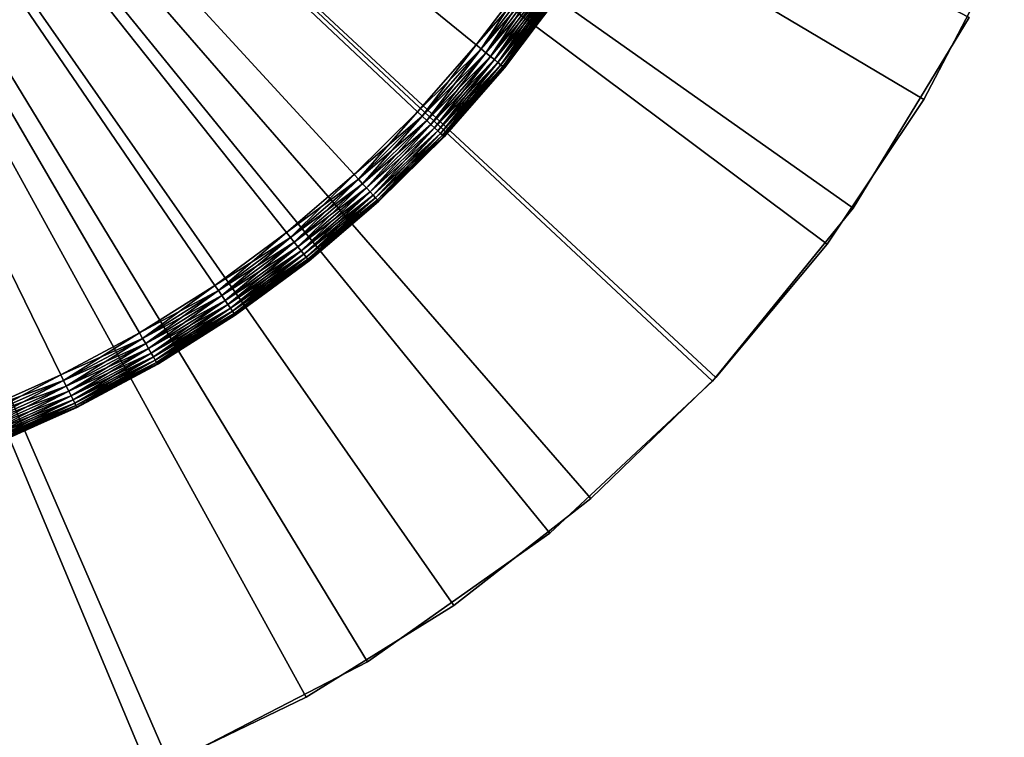
# Model space of a CAD drawing. Extents: x -22 to 22, y -132 to 22.
# Drawn here: x 7 to 20, y -20 to -10 of the extents above; entities that cross this region are included whole.
import ezdxf

# ---------------------------------------------------------------- set-up
doc = ezdxf.new("R2010")
doc.units = 0
doc.header["$MEASUREMENT"] = 0
for name, color, linetype in [('L2', 7, 'Continuous'), ('L3', 7, 'Continuous'), ('L4', 7, 'Continuous')]:
    doc.layers.add(name, color=color, linetype=linetype)

msp = doc.modelspace()

# ---------------------------------------------------------------- linework, layer by layer
at = {"layer": 'L2', "color": 7}
for points in [[(8.964024, -20.63726, -100), (6.070427, -21.66564, -100), (0, 0, -100)], [(16.44381, -15.35745, -100), (14.19948, -17.4535, -100), (0, 0, -100)], [(0, 0, -100), (14.19948, -17.4535, -100), (11.69064, -19.22444, -100)], [(0, 0, -100), (11.69064, -19.22444, -100), (8.964024, -20.63726, -100)], [(0, 0, -100), (19.97742, -10.35146, -100), (18.38182, -12.97531, -100)], [(0, 0, -100), (18.38182, -12.97531, -100), (16.44381, -15.35745, -100)], [(18.38182, -12.97531), (19.97742, -10.35146), (0, 0)], [(11.69064, -19.22444), (14.19948, -17.4535), (0, 0)], [(0, 0), (14.19948, -17.4535), (16.44381, -15.35745)], [(0, 0), (16.44381, -15.35745), (18.38182, -12.97531)], [(0, 0), (6.070427, -21.66564), (8.964024, -20.63726)], [(0, 0), (8.964024, -20.63726), (11.69064, -19.22444)], [(18.38182, -12.97531), (18.38182, -12.97531, -100), (19.97742, -10.35146, -100)], [(18.38182, -12.97531), (19.97742, -10.35146, -100), (19.97742, -10.35146)], [(16.44381, -15.35745), (16.44381, -15.35745, -100), (18.38182, -12.97531, -100)], [(16.44381, -15.35745), (18.38182, -12.97531, -100), (18.38182, -12.97531)], [(14.19948, -17.4535), (14.19948, -17.4535, -100), (16.44381, -15.35745, -100)], [(14.19948, -17.4535), (16.44381, -15.35745, -100), (16.44381, -15.35745)], [(11.69064, -19.22444), (11.69064, -19.22444, -100), (14.19948, -17.4535, -100)], [(11.69064, -19.22444), (14.19948, -17.4535, -100), (14.19948, -17.4535)], [(8.964024, -20.63726), (8.964024, -20.63726, -100), (11.69064, -19.22444, -100)], [(8.964024, -20.63726), (11.69064, -19.22444, -100), (11.69064, -19.22444)]]:
    msp.add_3dface(points, dxfattribs=at)
at = {"layer": 'L3', "color": 7}
for points in [[(9.586187, -14.03941, -2), (8.548145, -14.69453, -2), (0, 0, -2)], [(0, 0, -2), (8.548145, -14.69453, -2), (7.465539, -15.27304, -2)], [(0, 0, -2), (7.465539, -15.27304, -2), (6.344009, -15.77192, -2)], [(12.38013, -11.65043, -2), (11.50718, -12.51338, -2), (0, 0, -2)], [(0, 0, -2), (11.50718, -12.51338, -2), (10.57425, -13.31109, -2)], [(0, 0, -2), (10.57425, -13.31109, -2), (9.586187, -14.03941, -2)], [(0, 0, -2), (13.92816, -9.747121, -2), (13.18852, -10.72674, -2)], [(0, 0, -2), (13.18852, -10.72674, -2), (12.38013, -11.65043, -2)], [(11.50718, -12.51338, 3), (12.38013, -11.65043, 3), (0, 0, 3)], [(0, 0, 3), (12.38013, -11.65043, 3), (13.18852, -10.72674, 3)], [(0, 0, 3), (13.18852, -10.72674, 3), (13.92816, -9.747121, 3)], [(8.548145, -14.69453, 3), (9.586187, -14.03941, 3), (0, 0, 3)], [(0, 0, 3), (9.586187, -14.03941, 3), (10.57425, -13.31109, 3)], [(0, 0, 3), (10.57425, -13.31109, 3), (11.50718, -12.51338, 3)], [(0, 0, 3), (6.344009, -15.77192, 3), (7.465539, -15.27304, 3)], [(0, 0, 3), (7.465539, -15.27304, 3), (8.548145, -14.69453, 3)], [(13.25588, -10.78152, -1.992404), (13.18852, -10.72674, -2), (13.92816, -9.747121, -2)], [(13.92816, -9.747121, 3), (13.18852, -10.72674, 3), (13.99929, -9.796902, 2.992404)], [(13.25588, -10.78152, -1.992404), (13.92816, -9.747121, -2), (13.99929, -9.796902, -1.992404)], [(13.99929, -9.796902, 2.992404), (13.18852, -10.72674, 3), (13.25588, -10.78152, 2.992404)], [(13.32119, -10.83464, -1.969846), (13.25588, -10.78152, -1.992404), (13.99929, -9.796902, -1.992404)], [(13.99929, -9.796902, 2.992404), (13.25588, -10.78152, 2.992404), (14.06827, -9.845171, 2.969846)], [(14.06827, -9.845171, 2.969846), (13.25588, -10.78152, 2.992404), (13.32119, -10.83464, 2.969846)], [(13.32119, -10.83464, -1.969846), (13.99929, -9.796902, -1.992404), (14.06827, -9.845171, -1.969846)], [(13.38247, -10.88448, -1.933013), (13.32119, -10.83464, -1.969846), (14.06827, -9.845171, -1.969846)], [(14.06827, -9.845171, 2.969846), (13.32119, -10.83464, 2.969846), (14.13299, -9.890461, 2.933013)], [(14.13299, -9.890461, 2.933013), (13.32119, -10.83464, 2.969846), (13.38247, -10.88448, 2.933013)], [(13.38247, -10.88448, -1.933013), (14.06827, -9.845171, -1.969846), (14.13299, -9.890461, -1.933013)], [(13.43786, -10.92953, -1.883022), (13.38247, -10.88448, -1.933013), (14.13299, -9.890461, -1.933013)], [(14.13299, -9.890461, 2.933013), (13.38247, -10.88448, 2.933013), (14.19148, -9.931395, 2.883022)], [(13.43786, -10.92953, -1.883022), (14.13299, -9.890461, -1.933013), (14.19148, -9.931395, -1.883022)], [(14.19148, -9.931395, 2.883022), (13.38247, -10.88448, 2.933013), (13.43786, -10.92953, 2.883022)], [(13.48567, -10.96842, -1.821394), (13.43786, -10.92953, -1.883022), (14.19148, -9.931395, -1.883022)], [(14.19148, -9.931395, 2.883022), (13.43786, -10.92953, 2.883022), (14.24197, -9.966731, 2.821394)], [(14.24197, -9.966731, 2.821394), (13.43786, -10.92953, 2.883022), (13.48567, -10.96842, 2.821394)], [(13.48567, -10.96842, -1.821394), (14.19148, -9.931395, -1.883022), (14.24197, -9.966731, -1.821394)], [(13.52445, -10.99996, -1.75), (13.48567, -10.96842, -1.821394), (14.24197, -9.966731, -1.821394)], [(14.24197, -9.966731, 2.821394), (13.48567, -10.96842, 2.821394), (14.28293, -9.995393, 2.75)], [(14.28293, -9.995393, 2.75), (13.48567, -10.96842, 2.821394), (13.52445, -10.99996, 2.75)], [(13.52445, -10.99996, -1.75), (14.24197, -9.966731, -1.821394), (14.28293, -9.995393, -1.75)], [(13.55303, -11.0232, -1.67101), (13.52445, -10.99996, -1.75), (14.28293, -9.995393, -1.75)], [(14.28293, -9.995393, 2.75), (13.52445, -10.99996, 2.75), (14.31311, -10.01651, 2.67101)], [(14.31311, -10.01651, 2.67101), (13.52445, -10.99996, 2.75), (13.55303, -11.0232, 2.67101)], [(13.55303, -11.0232, -1.67101), (14.28293, -9.995393, -1.75), (14.31311, -10.01651, -1.67101)], [(13.57053, -11.03744, -1.586824), (13.55303, -11.0232, -1.67101), (14.31311, -10.01651, -1.67101)], [(14.31311, -10.01651, 2.67101), (13.55303, -11.0232, 2.67101), (14.33159, -10.02945, 2.586824)], [(14.33159, -10.02945, 2.586824), (13.55303, -11.0232, 2.67101), (13.57053, -11.03744, 2.586824)], [(13.57053, -11.03744, -1.586824), (14.31311, -10.01651, -1.67101), (14.33159, -10.02945, -1.586824)], [(14.33159, -10.02945, -1.586824), (14.05538, -10.40787, -1.5), (13.57053, -11.03744, -1.586824)], [(14.33159, -10.02945, 2.586824), (13.57053, -11.03744, 2.586824), (14.05538, -10.40787, 2.5)], [(14.33159, -10.02945, -1.586824), (14.33781, -10.0338, -1.5), (14.05538, -10.40787, -1.5)], [(14.05538, -10.40787, 2.5), (14.33781, -10.0338, 2.5), (14.33159, -10.02945, 2.586824)], [(14.33781, -10.0338, -1.5), (14.33781, -10.0338, 2.5), (14.05538, -10.40787, -1.5)], [(14.05538, -10.40787, -1.5), (14.33781, -10.0338, 2.5), (14.05538, -10.40787, 2.5)], [(13.57053, -11.03744, -1.586824), (14.05538, -10.40787, -1.5), (13.57642, -11.04223, -1.5)], [(14.05538, -10.40787, 2.5), (13.57053, -11.03744, 2.586824), (13.57642, -11.04223, 2.5)], [(14.05538, -10.40787, -1.5), (14.05538, -10.40787, 2.5), (13.57642, -11.04223, -1.5)], [(13.57642, -11.04223, -1.5), (14.05538, -10.40787, 2.5), (13.57642, -11.04223, 2.5)], [(12.44335, -11.70993, -1.992404), (12.38013, -11.65043, -2), (13.18852, -10.72674, -2)], [(12.38013, -11.65043, 3), (13.25588, -10.78152, 2.992404), (13.18852, -10.72674, 3)], [(12.44335, -11.70993, 2.992404), (13.25588, -10.78152, 2.992404), (12.38013, -11.65043, 3)], [(12.44335, -11.70993, -1.992404), (13.18852, -10.72674, -2), (13.25588, -10.78152, -1.992404)], [(12.50466, -11.76763, -1.969846), (12.44335, -11.70993, -1.992404), (13.25588, -10.78152, -1.992404)], [(12.44335, -11.70993, 2.992404), (13.32119, -10.83464, 2.969846), (13.25588, -10.78152, 2.992404)], [(12.50466, -11.76763, 2.969846), (13.32119, -10.83464, 2.969846), (12.44335, -11.70993, 2.992404)], [(12.50466, -11.76763, -1.969846), (13.25588, -10.78152, -1.992404), (13.32119, -10.83464, -1.969846)], [(12.56219, -11.82176, -1.933013), (12.50466, -11.76763, -1.969846), (13.32119, -10.83464, -1.969846)], [(12.50466, -11.76763, 2.969846), (13.38247, -10.88448, 2.933013), (13.32119, -10.83464, 2.969846)], [(12.56219, -11.82176, -1.933013), (13.32119, -10.83464, -1.969846), (13.38247, -10.88448, -1.933013)], [(12.56219, -11.82176, 2.933013), (13.38247, -10.88448, 2.933013), (12.50466, -11.76763, 2.969846)], [(12.61418, -11.87069, -1.883022), (12.56219, -11.82176, -1.933013), (13.38247, -10.88448, -1.933013)], [(12.56219, -11.82176, 2.933013), (13.43786, -10.92953, 2.883022), (13.38247, -10.88448, 2.933013)], [(12.61418, -11.87069, 2.883022), (13.43786, -10.92953, 2.883022), (12.56219, -11.82176, 2.933013)], [(12.61418, -11.87069, -1.883022), (13.38247, -10.88448, -1.933013), (13.43786, -10.92953, -1.883022)], [(12.65906, -11.91292, -1.821394), (12.61418, -11.87069, -1.883022), (13.43786, -10.92953, -1.883022)], [(12.61418, -11.87069, 2.883022), (13.48567, -10.96842, 2.821394), (13.43786, -10.92953, 2.883022)], [(12.65906, -11.91292, 2.821394), (13.48567, -10.96842, 2.821394), (12.61418, -11.87069, 2.883022)], [(12.65906, -11.91292, -1.821394), (13.43786, -10.92953, -1.883022), (13.48567, -10.96842, -1.821394)], [(12.69546, -11.94718, -1.75), (12.65906, -11.91292, -1.821394), (13.48567, -10.96842, -1.821394)], [(12.65906, -11.91292, 2.821394), (13.52445, -10.99996, 2.75), (13.48567, -10.96842, 2.821394)], [(12.69546, -11.94718, -1.75), (13.48567, -10.96842, -1.821394), (13.52445, -10.99996, -1.75)], [(12.69546, -11.94718, 2.75), (13.52445, -10.99996, 2.75), (12.65906, -11.91292, 2.821394)], [(12.72229, -11.97242, -1.67101), (12.69546, -11.94718, -1.75), (13.52445, -10.99996, -1.75)], [(12.69546, -11.94718, 2.75), (13.55303, -11.0232, 2.67101), (13.52445, -10.99996, 2.75)], [(12.72229, -11.97242, 2.67101), (13.55303, -11.0232, 2.67101), (12.69546, -11.94718, 2.75)], [(12.72229, -11.97242, -1.67101), (13.52445, -10.99996, -1.75), (13.55303, -11.0232, -1.67101)], [(12.73871, -11.98788, -1.586824), (12.72229, -11.97242, -1.67101), (13.55303, -11.0232, -1.67101)], [(12.72229, -11.97242, 2.67101), (13.57053, -11.03744, 2.586824), (13.55303, -11.0232, 2.67101)], [(12.73871, -11.98788, 2.586824), (13.57053, -11.03744, 2.586824), (12.72229, -11.97242, 2.67101)], [(12.73871, -11.98788, -1.586824), (13.55303, -11.0232, -1.67101), (13.57053, -11.03744, -1.586824)], [(12.93212, -11.77842, -1.5), (12.73871, -11.98788, -1.586824), (13.57053, -11.03744, -1.586824)], [(12.73871, -11.98788, 2.586824), (12.93212, -11.77842, 2.5), (13.57053, -11.03744, 2.586824)], [(13.57053, -11.03744, -1.586824), (13.57642, -11.04223, -1.5), (12.93212, -11.77842, -1.5)], [(12.93212, -11.77842, 2.5), (13.57642, -11.04223, 2.5), (13.57053, -11.03744, 2.586824)], [(13.57642, -11.04223, -1.5), (13.57642, -11.04223, 2.5), (12.93212, -11.77842, -1.5)], [(12.93212, -11.77842, -1.5), (13.57642, -11.04223, 2.5), (12.93212, -11.77842, 2.5)], [(11.56596, -12.57729, -1.992404), (11.50718, -12.51338, -2), (12.38013, -11.65043, -2)], [(12.38013, -11.65043, 3), (11.50718, -12.51338, 3), (12.44335, -11.70993, 2.992404)], [(11.56596, -12.57729, -1.992404), (12.38013, -11.65043, -2), (12.44335, -11.70993, -1.992404)], [(12.44335, -11.70993, 2.992404), (11.50718, -12.51338, 3), (11.56596, -12.57729, 2.992404)], [(11.62294, -12.63926, -1.969846), (11.56596, -12.57729, -1.992404), (12.44335, -11.70993, -1.992404)], [(12.44335, -11.70993, 2.992404), (11.56596, -12.57729, 2.992404), (12.50466, -11.76763, 2.969846)], [(12.50466, -11.76763, 2.969846), (11.56596, -12.57729, 2.992404), (11.62294, -12.63926, 2.969846)], [(11.62294, -12.63926, -1.969846), (12.44335, -11.70993, -1.992404), (12.50466, -11.76763, -1.969846)], [(11.67641, -12.6974, -1.933013), (11.62294, -12.63926, -1.969846), (12.50466, -11.76763, -1.969846)], [(12.50466, -11.76763, 2.969846), (11.62294, -12.63926, 2.969846), (12.56219, -11.82176, 2.933013)], [(11.67641, -12.6974, -1.933013), (12.50466, -11.76763, -1.969846), (12.56219, -11.82176, -1.933013)], [(12.93212, -11.77842, -1.5), (12.74425, -11.99309, -1.5), (12.73871, -11.98788, -1.586824)], [(12.74425, -11.99309, 2.5), (12.93212, -11.77842, 2.5), (12.73871, -11.98788, 2.586824)], [(12.93212, -11.77842, -1.5), (12.93212, -11.77842, 2.5), (12.74425, -11.99309, -1.5)], [(12.74425, -11.99309, -1.5), (12.93212, -11.77842, 2.5), (12.74425, -11.99309, 2.5)], [(12.56219, -11.82176, 2.933013), (11.62294, -12.63926, 2.969846), (11.67641, -12.6974, 2.933013)], [(11.72473, -12.74995, -1.883022), (11.67641, -12.6974, -1.933013), (12.56219, -11.82176, -1.933013)], [(12.56219, -11.82176, 2.933013), (11.67641, -12.6974, 2.933013), (12.61418, -11.87069, 2.883022)], [(12.61418, -11.87069, 2.883022), (11.67641, -12.6974, 2.933013), (11.72473, -12.74995, 2.883022)], [(11.72473, -12.74995, -1.883022), (12.56219, -11.82176, -1.933013), (12.61418, -11.87069, -1.883022)], [(11.76645, -12.79532, -1.821394), (11.72473, -12.74995, -1.883022), (12.61418, -11.87069, -1.883022)], [(12.61418, -11.87069, 2.883022), (11.72473, -12.74995, 2.883022), (12.65906, -11.91292, 2.821394)], [(12.65906, -11.91292, 2.821394), (11.72473, -12.74995, 2.883022), (11.76645, -12.79532, 2.821394)], [(11.76645, -12.79532, -1.821394), (12.61418, -11.87069, -1.883022), (12.65906, -11.91292, -1.821394)], [(11.80029, -12.83211, -1.75), (11.76645, -12.79532, -1.821394), (12.65906, -11.91292, -1.821394)], [(12.65906, -11.91292, 2.821394), (11.76645, -12.79532, 2.821394), (12.69546, -11.94718, 2.75)], [(11.80029, -12.83211, -1.75), (12.65906, -11.91292, -1.821394), (12.69546, -11.94718, -1.75)], [(12.69546, -11.94718, 2.75), (11.76645, -12.79532, 2.821394), (11.80029, -12.83211, 2.75)], [(11.82522, -12.85923, -1.67101), (11.80029, -12.83211, -1.75), (12.69546, -11.94718, -1.75)], [(12.69546, -11.94718, 2.75), (11.80029, -12.83211, 2.75), (12.72229, -11.97242, 2.67101)], [(12.72229, -11.97242, 2.67101), (11.80029, -12.83211, 2.75), (11.82522, -12.85923, 2.67101)], [(11.82522, -12.85923, -1.67101), (12.69546, -11.94718, -1.75), (12.72229, -11.97242, -1.67101)], [(11.84049, -12.87583, -1.586824), (11.82522, -12.85923, -1.67101), (12.72229, -11.97242, -1.67101)], [(12.72229, -11.97242, 2.67101), (11.82522, -12.85923, 2.67101), (12.73871, -11.98788, 2.586824)], [(12.73871, -11.98788, 2.586824), (11.82522, -12.85923, 2.67101), (11.84049, -12.87583, 2.586824)], [(11.84049, -12.87583, -1.586824), (12.72229, -11.97242, -1.67101), (12.73871, -11.98788, -1.586824)], [(12.73871, -11.98788, -1.586824), (11.84563, -12.88142, -1.5), (11.84049, -12.87583, -1.586824)], [(12.73871, -11.98788, 2.586824), (11.84049, -12.87583, 2.586824), (12.74425, -11.99309, 2.5)], [(12.74425, -11.99309, 2.5), (11.84049, -12.87583, 2.586824), (11.84563, -12.88142, 2.5)], [(12.73871, -11.98788, -1.586824), (12.74425, -11.99309, -1.5), (11.84563, -12.88142, -1.5)], [(12.74425, -11.99309, -1.5), (12.74425, -11.99309, 2.5), (11.84563, -12.88142, -1.5)], [(11.84563, -12.88142, -1.5), (12.74425, -11.99309, 2.5), (11.84563, -12.88142, 2.5)], [(10.62826, -13.37908, -1.992404), (10.57425, -13.31109, -2), (11.50718, -12.51338, -2)], [(11.50718, -12.51338, 3), (10.57425, -13.31109, 3), (11.56596, -12.57729, 2.992404)], [(11.56596, -12.57729, 2.992404), (10.57425, -13.31109, 3), (10.62826, -13.37908, 2.992404)], [(10.62826, -13.37908, -1.992404), (11.50718, -12.51338, -2), (11.56596, -12.57729, -1.992404)], [(10.68062, -13.445, -1.969846), (10.62826, -13.37908, -1.992404), (11.56596, -12.57729, -1.992404)], [(11.56596, -12.57729, 2.992404), (10.62826, -13.37908, 2.992404), (11.62294, -12.63926, 2.969846)], [(10.68062, -13.445, -1.969846), (11.56596, -12.57729, -1.992404), (11.62294, -12.63926, -1.969846)], [(11.62294, -12.63926, 2.969846), (10.62826, -13.37908, 2.992404), (10.68062, -13.445, 2.969846)], [(10.72975, -13.50685, -1.933013), (10.68062, -13.445, -1.969846), (11.62294, -12.63926, -1.969846)], [(11.62294, -12.63926, 2.969846), (10.68062, -13.445, 2.969846), (11.67641, -12.6974, 2.933013)], [(11.67641, -12.6974, 2.933013), (10.68062, -13.445, 2.969846), (10.72975, -13.50685, 2.933013)], [(10.72975, -13.50685, -1.933013), (11.62294, -12.63926, -1.969846), (11.67641, -12.6974, -1.933013)], [(10.77416, -13.56275, -1.883022), (10.72975, -13.50685, -1.933013), (11.67641, -12.6974, -1.933013)], [(11.67641, -12.6974, 2.933013), (10.72975, -13.50685, 2.933013), (11.72473, -12.74995, 2.883022)], [(11.72473, -12.74995, 2.883022), (10.72975, -13.50685, 2.933013), (10.77416, -13.56275, 2.883022)], [(10.77416, -13.56275, -1.883022), (11.67641, -12.6974, -1.933013), (11.72473, -12.74995, -1.883022)], [(10.8125, -13.611, -1.821394), (10.77416, -13.56275, -1.883022), (11.72473, -12.74995, -1.883022)], [(11.72473, -12.74995, 2.883022), (10.77416, -13.56275, 2.883022), (11.76645, -12.79532, 2.821394)], [(10.8125, -13.611, -1.821394), (11.72473, -12.74995, -1.883022), (11.76645, -12.79532, -1.821394)], [(11.76645, -12.79532, 2.821394), (10.77416, -13.56275, 2.883022), (10.8125, -13.611, 2.821394)], [(10.84359, -13.65015, -1.75), (10.8125, -13.611, -1.821394), (11.76645, -12.79532, -1.821394)], [(11.76645, -12.79532, 2.821394), (10.8125, -13.611, 2.821394), (11.80029, -12.83211, 2.75)], [(11.80029, -12.83211, 2.75), (10.8125, -13.611, 2.821394), (10.84359, -13.65015, 2.75)], [(10.84359, -13.65015, -1.75), (11.76645, -12.79532, -1.821394), (11.80029, -12.83211, -1.75)], [(10.8665, -13.67899, -1.67101), (10.84359, -13.65015, -1.75), (11.80029, -12.83211, -1.75)], [(11.80029, -12.83211, 2.75), (10.84359, -13.65015, 2.75), (11.82522, -12.85923, 2.67101)], [(11.82522, -12.85923, 2.67101), (10.84359, -13.65015, 2.75), (10.8665, -13.67899, 2.67101)], [(10.8665, -13.67899, -1.67101), (11.80029, -12.83211, -1.75), (11.82522, -12.85923, -1.67101)], [(10.88053, -13.69665, -1.586824), (10.8665, -13.67899, -1.67101), (11.82522, -12.85923, -1.67101)], [(11.82522, -12.85923, 2.67101), (10.8665, -13.67899, 2.67101), (11.84049, -12.87583, 2.586824)], [(11.84049, -12.87583, 2.586824), (10.8665, -13.67899, 2.67101), (10.88053, -13.69665, 2.586824)], [(10.88053, -13.69665, -1.586824), (11.82522, -12.85923, -1.67101), (11.84049, -12.87583, -1.586824)], [(11.84049, -12.87583, -1.586824), (11.67528, -13.02708, -1.5), (10.88053, -13.69665, -1.586824)], [(10.88053, -13.69665, 2.586824), (10.88526, -13.7026, 2.5), (11.84049, -12.87583, 2.586824)], [(11.84049, -12.87583, 2.586824), (10.88526, -13.7026, 2.5), (11.67528, -13.02708, 2.5)], [(11.84049, -12.87583, -1.586824), (11.84563, -12.88142, -1.5), (11.67528, -13.02708, -1.5)], [(11.84049, -12.87583, 2.586824), (11.67528, -13.02708, 2.5), (11.84563, -12.88142, 2.5)], [(11.84563, -12.88142, -1.5), (11.84563, -12.88142, 2.5), (11.67528, -13.02708, -1.5)], [(11.67528, -13.02708, -1.5), (11.84563, -12.88142, 2.5), (11.67528, -13.02708, 2.5)], [(10.88053, -13.69665, -1.586824), (11.67528, -13.02708, -1.5), (10.88526, -13.7026, -1.5)], [(11.67528, -13.02708, -1.5), (11.67528, -13.02708, 2.5), (10.88526, -13.7026, -1.5)], [(10.88526, -13.7026, -1.5), (11.67528, -13.02708, 2.5), (10.88526, -13.7026, 2.5)], [(9.635147, -14.11111, -1.992404), (9.586187, -14.03941, -2), (10.57425, -13.31109, -2)], [(9.586187, -14.03941, 3), (10.62826, -13.37908, 2.992404), (10.57425, -13.31109, 3)], [(9.635147, -14.11111, 2.992404), (10.62826, -13.37908, 2.992404), (9.586187, -14.03941, 3)], [(9.635147, -14.11111, -1.992404), (10.57425, -13.31109, -2), (10.62826, -13.37908, -1.992404)], [(9.682619, -14.18064, -1.969846), (9.635147, -14.11111, -1.992404), (10.62826, -13.37908, -1.992404)], [(9.635147, -14.11111, 2.992404), (10.68062, -13.445, 2.969846), (10.62826, -13.37908, 2.992404)], [(9.682619, -14.18064, -1.969846), (10.62826, -13.37908, -1.992404), (10.68062, -13.445, -1.969846)], [(9.682619, -14.18064, 2.969846), (10.68062, -13.445, 2.969846), (9.635147, -14.11111, 2.992404)], [(9.72716, -14.24587, -1.933013), (9.682619, -14.18064, -1.969846), (10.68062, -13.445, -1.969846)], [(9.682619, -14.18064, 2.969846), (10.72975, -13.50685, 2.933013), (10.68062, -13.445, 2.969846)], [(9.72716, -14.24587, 2.933013), (10.72975, -13.50685, 2.933013), (9.682619, -14.18064, 2.969846)], [(9.72716, -14.24587, -1.933013), (10.68062, -13.445, -1.969846), (10.72975, -13.50685, -1.933013)], [(9.767419, -14.30483, -1.883022), (9.72716, -14.24587, -1.933013), (10.72975, -13.50685, -1.933013)], [(9.72716, -14.24587, 2.933013), (10.77416, -13.56275, 2.883022), (10.72975, -13.50685, 2.933013)], [(9.767419, -14.30483, 2.883022), (10.77416, -13.56275, 2.883022), (9.72716, -14.24587, 2.933013)], [(9.767419, -14.30483, -1.883022), (10.72975, -13.50685, -1.933013), (10.77416, -13.56275, -1.883022)], [(9.80217, -14.35573, -1.821394), (9.767419, -14.30483, -1.883022), (10.77416, -13.56275, -1.883022)], [(9.767419, -14.30483, 2.883022), (10.8125, -13.611, 2.821394), (10.77416, -13.56275, 2.883022)], [(9.80217, -14.35573, -1.821394), (10.77416, -13.56275, -1.883022), (10.8125, -13.611, -1.821394)], [(9.80217, -14.35573, 2.821394), (10.8125, -13.611, 2.821394), (9.767419, -14.30483, 2.883022)], [(9.830359, -14.39701, -1.75), (9.80217, -14.35573, -1.821394), (10.8125, -13.611, -1.821394)], [(9.80217, -14.35573, 2.821394), (10.84359, -13.65015, 2.75), (10.8125, -13.611, 2.821394)], [(9.830359, -14.39701, 2.75), (10.84359, -13.65015, 2.75), (9.80217, -14.35573, 2.821394)], [(9.830359, -14.39701, -1.75), (10.8125, -13.611, -1.821394), (10.84359, -13.65015, -1.75)], [(9.85113, -14.42743, -1.67101), (9.830359, -14.39701, -1.75), (10.84359, -13.65015, -1.75)], [(9.830359, -14.39701, 2.75), (10.8665, -13.67899, 2.67101), (10.84359, -13.65015, 2.75)], [(9.85113, -14.42743, 2.67101), (10.8665, -13.67899, 2.67101), (9.830359, -14.39701, 2.75)], [(9.85113, -14.42743, -1.67101), (10.84359, -13.65015, -1.75), (10.8665, -13.67899, -1.67101)], [(9.863851, -14.44606, -1.586824), (9.85113, -14.42743, -1.67101), (10.8665, -13.67899, -1.67101)], [(9.85113, -14.42743, 2.67101), (10.88053, -13.69665, 2.586824), (10.8665, -13.67899, 2.67101)], [(9.863851, -14.44606, 2.586824), (10.88053, -13.69665, 2.586824), (9.85113, -14.42743, 2.67101)], [(9.863851, -14.44606, -1.586824), (10.8665, -13.67899, -1.67101), (10.88053, -13.69665, -1.586824)], [(10.29465, -14.13794, -1.5), (9.863851, -14.44606, -1.586824), (10.88053, -13.69665, -1.586824)], [(9.863851, -14.44606, 2.586824), (10.29465, -14.13794, 2.5), (10.88053, -13.69665, 2.586824)], [(10.88053, -13.69665, -1.586824), (10.88526, -13.7026, -1.5), (10.29465, -14.13794, -1.5)], [(10.29465, -14.13794, 2.5), (10.88526, -13.7026, 2.5), (10.88053, -13.69665, 2.586824)], [(10.88526, -13.7026, -1.5), (10.88526, -13.7026, 2.5), (10.29465, -14.13794, -1.5)], [(10.29465, -14.13794, -1.5), (10.88526, -13.7026, 2.5), (10.29465, -14.13794, 2.5)], [(8.591804, -14.76958, -1.992404), (8.548145, -14.69453, -2), (9.586187, -14.03941, -2)], [(8.548145, -14.69453, 3), (9.635147, -14.11111, 2.992404), (9.586187, -14.03941, 3)], [(8.591804, -14.76958, -1.992404), (9.586187, -14.03941, -2), (9.635147, -14.11111, -1.992404)], [(8.591804, -14.76958, 2.992404), (9.635147, -14.11111, 2.992404), (8.548145, -14.69453, 3)], [(8.634135, -14.84235, -1.969846), (8.591804, -14.76958, -1.992404), (9.635147, -14.11111, -1.992404)], [(8.591804, -14.76958, 2.992404), (9.682619, -14.18064, 2.969846), (9.635147, -14.11111, 2.992404)], [(8.634135, -14.84235, 2.969846), (9.682619, -14.18064, 2.969846), (8.591804, -14.76958, 2.992404)], [(8.634135, -14.84235, -1.969846), (9.635147, -14.11111, -1.992404), (9.682619, -14.18064, -1.969846)], [(8.673854, -14.91063, -1.933013), (8.634135, -14.84235, -1.969846), (9.682619, -14.18064, -1.969846)], [(8.634135, -14.84235, 2.969846), (9.72716, -14.24587, 2.933013), (9.682619, -14.18064, 2.969846)], [(8.673854, -14.91063, -1.933013), (9.682619, -14.18064, -1.969846), (9.72716, -14.24587, -1.933013)], [(10.29465, -14.13794, -1.5), (9.868134, -14.45233, -1.5), (9.863851, -14.44606, -1.586824)], [(9.868134, -14.45233, 2.5), (10.29465, -14.13794, 2.5), (9.863851, -14.44606, 2.586824)], [(10.29465, -14.13794, -1.5), (10.29465, -14.13794, 2.5), (9.868134, -14.45233, -1.5)], [(9.868134, -14.45233, -1.5), (10.29465, -14.13794, 2.5), (9.868134, -14.45233, 2.5)], [(8.673854, -14.91063, 2.933013), (9.72716, -14.24587, 2.933013), (8.634135, -14.84235, 2.969846)], [(8.709752, -14.97234, -1.883022), (8.673854, -14.91063, -1.933013), (9.72716, -14.24587, -1.933013)], [(8.673854, -14.91063, 2.933013), (9.767419, -14.30483, 2.883022), (9.72716, -14.24587, 2.933013)], [(8.709752, -14.97234, 2.883022), (9.767419, -14.30483, 2.883022), (8.673854, -14.91063, 2.933013)], [(8.709752, -14.97234, -1.883022), (9.72716, -14.24587, -1.933013), (9.767419, -14.30483, -1.883022)], [(8.740742, -15.02561, -1.821394), (8.709752, -14.97234, -1.883022), (9.767419, -14.30483, -1.883022)], [(8.709752, -14.97234, 2.883022), (9.80217, -14.35573, 2.821394), (9.767419, -14.30483, 2.883022)], [(8.740742, -15.02561, 2.821394), (9.80217, -14.35573, 2.821394), (8.709752, -14.97234, 2.883022)], [(8.740742, -15.02561, -1.821394), (9.767419, -14.30483, -1.883022), (9.80217, -14.35573, -1.821394)], [(8.765879, -15.06882, -1.75), (8.740742, -15.02561, -1.821394), (9.80217, -14.35573, -1.821394)], [(8.740742, -15.02561, 2.821394), (9.830359, -14.39701, 2.75), (9.80217, -14.35573, 2.821394)], [(8.765879, -15.06882, -1.75), (9.80217, -14.35573, -1.821394), (9.830359, -14.39701, -1.75)], [(8.765879, -15.06882, 2.75), (9.830359, -14.39701, 2.75), (8.740742, -15.02561, 2.821394)], [(8.784399, -15.10066, -1.67101), (8.765879, -15.06882, -1.75), (9.830359, -14.39701, -1.75)], [(8.765879, -15.06882, 2.75), (9.85113, -14.42743, 2.67101), (9.830359, -14.39701, 2.75)], [(8.784399, -15.10066, 2.67101), (9.85113, -14.42743, 2.67101), (8.765879, -15.06882, 2.75)], [(8.784399, -15.10066, -1.67101), (9.830359, -14.39701, -1.75), (9.85113, -14.42743, -1.67101)], [(8.795742, -15.12016, -1.586824), (8.784399, -15.10066, -1.67101), (9.85113, -14.42743, -1.67101)], [(8.784399, -15.10066, 2.67101), (9.863851, -14.44606, 2.586824), (9.85113, -14.42743, 2.67101)], [(8.795742, -15.12016, 2.586824), (9.863851, -14.44606, 2.586824), (8.784399, -15.10066, 2.67101)], [(8.795742, -15.12016, -1.586824), (9.85113, -14.42743, -1.67101), (9.863851, -14.44606, -1.586824)], [(9.863851, -14.44606, -1.586824), (8.81679, -15.11585, -1.5), (8.795742, -15.12016, -1.586824)], [(8.795742, -15.12016, 2.586824), (8.81679, -15.11585, 2.5), (9.863851, -14.44606, 2.586824)], [(9.863851, -14.44606, -1.586824), (9.868134, -14.45233, -1.5), (8.81679, -15.11585, -1.5)], [(8.81679, -15.11585, 2.5), (9.868134, -14.45233, 2.5), (9.863851, -14.44606, 2.586824)], [(9.868134, -14.45233, -1.5), (9.868134, -14.45233, 2.5), (8.81679, -15.11585, -1.5)], [(8.81679, -15.11585, -1.5), (9.868134, -14.45233, 2.5), (8.81679, -15.11585, 2.5)], [(7.503667, -15.35104, -1.992404), (7.465539, -15.27304, -2), (8.548145, -14.69453, -2)], [(8.548145, -14.69453, 3), (7.465539, -15.27304, 3), (8.591804, -14.76958, 2.992404)], [(8.591804, -14.76958, 2.992404), (7.465539, -15.27304, 3), (7.503667, -15.35104, 2.992404)], [(7.503667, -15.35104, -1.992404), (8.548145, -14.69453, -2), (8.591804, -14.76958, -1.992404)], [(7.540637, -15.42668, -1.969846), (7.503667, -15.35104, -1.992404), (8.591804, -14.76958, -1.992404)], [(8.591804, -14.76958, 2.992404), (7.503667, -15.35104, 2.992404), (8.634135, -14.84235, 2.969846)], [(7.540637, -15.42668, -1.969846), (8.591804, -14.76958, -1.992404), (8.634135, -14.84235, -1.969846)], [(8.634135, -14.84235, 2.969846), (7.503667, -15.35104, 2.992404), (7.540637, -15.42668, 2.969846)], [(7.575326, -15.49764, -1.933013), (7.540637, -15.42668, -1.969846), (8.634135, -14.84235, -1.969846)], [(8.634135, -14.84235, 2.969846), (7.540637, -15.42668, 2.969846), (8.673854, -14.91063, 2.933013)], [(8.673854, -14.91063, 2.933013), (7.540637, -15.42668, 2.969846), (7.575326, -15.49764, 2.933013)], [(7.575326, -15.49764, -1.933013), (8.634135, -14.84235, -1.969846), (8.673854, -14.91063, -1.933013)], [(7.606678, -15.56178, -1.883022), (7.575326, -15.49764, -1.933013), (8.673854, -14.91063, -1.933013)], [(8.673854, -14.91063, 2.933013), (7.575326, -15.49764, 2.933013), (8.709752, -14.97234, 2.883022)], [(7.606678, -15.56178, -1.883022), (8.673854, -14.91063, -1.933013), (8.709752, -14.97234, -1.883022)], [(8.709752, -14.97234, 2.883022), (7.575326, -15.49764, 2.933013), (7.606678, -15.56178, 2.883022)], [(7.633742, -15.61715, -1.821394), (7.606678, -15.56178, -1.883022), (8.709752, -14.97234, -1.883022)], [(8.709752, -14.97234, 2.883022), (7.606678, -15.56178, 2.883022), (8.740742, -15.02561, 2.821394)], [(8.740742, -15.02561, 2.821394), (7.606678, -15.56178, 2.883022), (7.633742, -15.61715, 2.821394)], [(7.633742, -15.61715, -1.821394), (8.709752, -14.97234, -1.883022), (8.740742, -15.02561, -1.821394)], [(7.655696, -15.66206, -1.75), (7.633742, -15.61715, -1.821394), (8.740742, -15.02561, -1.821394)], [(8.740742, -15.02561, 2.821394), (7.633742, -15.61715, 2.821394), (8.765879, -15.06882, 2.75)], [(7.655696, -15.66206, -1.75), (8.740742, -15.02561, -1.821394), (8.765879, -15.06882, -1.75)], [(8.765879, -15.06882, 2.75), (7.633742, -15.61715, 2.821394), (7.655696, -15.66206, 2.75)], [(7.671871, -15.69515, -1.67101), (7.655696, -15.66206, -1.75), (8.765879, -15.06882, -1.75)], [(8.765879, -15.06882, 2.75), (7.655696, -15.66206, 2.75), (8.784399, -15.10066, 2.67101)], [(8.784399, -15.10066, 2.67101), (7.655696, -15.66206, 2.75), (7.671871, -15.69515, 2.67101)], [(7.671871, -15.69515, -1.67101), (8.765879, -15.06882, -1.75), (8.784399, -15.10066, -1.67101)], [(7.681777, -15.71542, -1.586824), (7.671871, -15.69515, -1.67101), (8.784399, -15.10066, -1.67101)], [(8.784399, -15.10066, 2.67101), (7.671871, -15.69515, 2.67101), (8.795742, -15.12016, 2.586824)], [(8.795742, -15.12016, 2.586824), (7.671871, -15.69515, 2.67101), (7.681777, -15.71542, 2.586824)], [(7.681777, -15.71542, -1.586824), (8.784399, -15.10066, -1.67101), (8.795742, -15.12016, -1.586824)], [(8.795742, -15.12016, -1.586824), (7.685113, -15.72225, -1.5), (7.681777, -15.71542, -1.586824)], [(8.795742, -15.12016, 2.586824), (7.681777, -15.71542, 2.586824), (8.799562, -15.12672, 2.5)], [(8.799562, -15.12672, 2.5), (7.681777, -15.71542, 2.586824), (7.685113, -15.72225, 2.5)], [(8.795742, -15.12016, -1.586824), (8.799562, -15.12672, -1.5), (7.685113, -15.72225, -1.5)], [(8.799562, -15.12672, -1.5), (8.799562, -15.12672, 2.5), (7.685113, -15.72225, -1.5)], [(7.685113, -15.72225, -1.5), (8.799562, -15.12672, 2.5), (7.685113, -15.72225, 2.5)], [(8.81679, -15.11585, -1.5), (8.799562, -15.12672, -1.5), (8.795742, -15.12016, -1.586824)], [(8.799562, -15.12672, 2.5), (8.81679, -15.11585, 2.5), (8.795742, -15.12016, 2.586824)], [(8.81679, -15.11585, -1.5), (8.81679, -15.11585, 2.5), (8.799562, -15.12672, -1.5)], [(8.799562, -15.12672, -1.5), (8.81679, -15.11585, 2.5), (8.799562, -15.12672, 2.5)], [(6.37641, -15.85247, -1.992404), (6.344009, -15.77192, -2), (7.465539, -15.27304, -2)], [(7.465539, -15.27304, 3), (6.344009, -15.77192, 3), (7.503667, -15.35104, 2.992404)], [(6.37641, -15.85247, -1.992404), (7.465539, -15.27304, -2), (7.503667, -15.35104, -1.992404)], [(7.503667, -15.35104, 2.992404), (6.344009, -15.77192, 3), (6.37641, -15.85247, 2.992404)], [(6.407826, -15.93058, -1.969846), (6.37641, -15.85247, -1.992404), (7.503667, -15.35104, -1.992404)], [(7.503667, -15.35104, 2.992404), (6.37641, -15.85247, 2.992404), (7.540637, -15.42668, 2.969846)], [(7.540637, -15.42668, 2.969846), (6.37641, -15.85247, 2.992404), (6.407826, -15.93058, 2.969846)], [(6.407826, -15.93058, -1.969846), (7.503667, -15.35104, -1.992404), (7.540637, -15.42668, -1.969846)], [(6.437303, -16.00386, -1.933013), (6.407826, -15.93058, -1.969846), (7.540637, -15.42668, -1.969846)], [(7.540637, -15.42668, 2.969846), (6.407826, -15.93058, 2.969846), (7.575326, -15.49764, 2.933013)], [(6.437303, -16.00386, -1.933013), (7.540637, -15.42668, -1.969846), (7.575326, -15.49764, -1.933013)], [(7.575326, -15.49764, 2.933013), (6.407826, -15.93058, 2.969846), (6.437303, -16.00386, 2.933013)], [(6.463946, -16.0701, -1.883022), (6.437303, -16.00386, -1.933013), (7.575326, -15.49764, -1.933013)], [(7.575326, -15.49764, 2.933013), (6.437303, -16.00386, 2.933013), (7.606678, -15.56178, 2.883022)], [(7.606678, -15.56178, 2.883022), (6.437303, -16.00386, 2.933013), (6.463946, -16.0701, 2.883022)], [(6.463946, -16.0701, -1.883022), (7.575326, -15.49764, -1.933013), (7.606678, -15.56178, -1.883022)], [(6.486944, -16.12728, -1.821394), (6.463946, -16.0701, -1.883022), (7.606678, -15.56178, -1.883022)], [(7.606678, -15.56178, 2.883022), (6.463946, -16.0701, 2.883022), (7.633742, -15.61715, 2.821394)], [(6.486944, -16.12728, -1.821394), (7.606678, -15.56178, -1.883022), (7.633742, -15.61715, -1.821394)], [(7.633742, -15.61715, 2.821394), (6.463946, -16.0701, 2.883022), (6.486944, -16.12728, 2.821394)], [(6.5056, -16.17365, -1.75), (6.486944, -16.12728, -1.821394), (7.633742, -15.61715, -1.821394)], [(7.633742, -15.61715, 2.821394), (6.486944, -16.12728, 2.821394), (7.655696, -15.66206, 2.75)], [(7.655696, -15.66206, 2.75), (6.486944, -16.12728, 2.821394), (6.5056, -16.17365, 2.75)], [(6.5056, -16.17365, -1.75), (7.633742, -15.61715, -1.821394), (7.655696, -15.66206, -1.75)], [(6.519345, -16.20783, -1.67101), (6.5056, -16.17365, -1.75), (7.655696, -15.66206, -1.75)], [(7.655696, -15.66206, 2.75), (6.5056, -16.17365, 2.75), (7.671871, -15.69515, 2.67101)], [(7.671871, -15.69515, 2.67101), (6.5056, -16.17365, 2.75), (6.519345, -16.20783, 2.67101)], [(6.519345, -16.20783, -1.67101), (7.655696, -15.66206, -1.75), (7.671871, -15.69515, -1.67101)], [(6.527763, -16.22875, -1.586824), (6.519345, -16.20783, -1.67101), (7.671871, -15.69515, -1.67101)], [(7.671871, -15.69515, 2.67101), (6.519345, -16.20783, 2.67101), (7.681777, -15.71542, 2.586824)], [(7.681777, -15.71542, 2.586824), (6.519345, -16.20783, 2.67101), (6.527763, -16.22875, 2.586824)], [(6.527763, -16.22875, -1.586824), (7.671871, -15.69515, -1.67101), (7.681777, -15.71542, -1.586824)], [(7.681777, -15.71542, -1.586824), (7.238231, -15.92103, -1.5), (6.527763, -16.22875, -1.586824)], [(7.681777, -15.71542, 2.586824), (6.527763, -16.22875, 2.586824), (7.238231, -15.92103, 2.5)], [(7.681777, -15.71542, -1.586824), (7.685113, -15.72225, -1.5), (7.238231, -15.92103, -1.5)], [(7.238231, -15.92103, 2.5), (7.685113, -15.72225, 2.5), (7.681777, -15.71542, 2.586824)], [(7.685113, -15.72225, -1.5), (7.685113, -15.72225, 2.5), (7.238231, -15.92103, -1.5)], [(7.238231, -15.92103, -1.5), (7.685113, -15.72225, 2.5), (7.238231, -15.92103, 2.5)], [(6.527763, -16.22875, -1.586824), (7.238231, -15.92103, -1.5), (6.530598, -16.2358, -1.5)], [(7.238231, -15.92103, 2.5), (6.527763, -16.22875, 2.586824), (6.530598, -16.2358, 2.5)], [(7.238231, -15.92103, -1.5), (7.238231, -15.92103, 2.5), (6.530598, -16.2358, -1.5)], [(6.530598, -16.2358, -1.5), (7.238231, -15.92103, 2.5), (6.530598, -16.2358, 2.5)]]:
    msp.add_3dface(points, dxfattribs=at)
at = {"layer": 'L4', "color": 7}
for points in [[(10.84499, -19.71386, 1.500001), (8.688093, -20.75493, 1.500001), (0, 0, 1.500001)], [(0, 0, 1.500001), (8.688093, -20.75493, 1.500001), (6.43276, -21.56084, 1.500001)], [(16.48787, -15.31013, 1.500001), (14.76709, -16.97595, 1.500001), (0, 0, 1.500001)], [(0, 0, 1.500001), (14.76709, -16.97595, 1.500001), (12.879, -18.44943, 1.500001)], [(0, 0, 1.500001), (12.879, -18.44943, 1.500001), (10.84499, -19.71386, 1.500001)], [(20.4621, -9.356949, 1.500001), (19.3516, -11.47893, 1.500001), (0, 0, 1.500001)], [(0, 0, 1.500001), (19.3516, -11.47893, 1.500001), (18.02183, -13.47085, 1.500001)], [(0, 0, 1.500001), (18.02183, -13.47085, 1.500001), (16.48787, -15.31013, 1.500001)], [(16.48787, -15.31013, 31.5), (18.02183, -13.47085, 31.5), (0, 0, 31.5)], [(0, 0, 31.5), (18.02183, -13.47085, 31.5), (19.3516, -11.47893, 31.5)], [(0, 0, 31.5), (19.3516, -11.47893, 31.5), (20.4621, -9.356949, 31.5)], [(10.84499, -19.71386, 31.5), (12.879, -18.44943, 31.5), (0, 0, 31.5)], [(0, 0, 31.5), (12.879, -18.44943, 31.5), (14.76709, -16.97595, 31.5)], [(0, 0, 31.5), (14.76709, -16.97595, 31.5), (16.48787, -15.31013, 31.5)], [(0, 0, 31.5), (6.43276, -21.56084, 31.5), (8.688093, -20.75493, 31.5)], [(0, 0, 31.5), (8.688093, -20.75493, 31.5), (10.84499, -19.71386, 31.5)], [(19.3516, -11.47893, 31.5), (19.3516, -11.47893, 1.500001), (20.4621, -9.356949, 1.500001)], [(19.3516, -11.47893, 31.5), (20.4621, -9.356949, 1.500001), (20.4621, -9.356949, 31.5)], [(18.02183, -13.47085, 31.5), (18.02183, -13.47085, 1.500001), (19.3516, -11.47893, 1.500001)], [(18.02183, -13.47085, 31.5), (19.3516, -11.47893, 1.500001), (19.3516, -11.47893, 31.5)], [(16.48787, -15.31013, 31.5), (16.48787, -15.31013, 1.500001), (18.02183, -13.47085, 1.500001)], [(16.48787, -15.31013, 31.5), (18.02183, -13.47085, 1.500001), (18.02183, -13.47085, 31.5)], [(14.76709, -16.97595, 31.5), (14.76709, -16.97595, 1.500001), (16.48787, -15.31013, 1.500001)], [(14.76709, -16.97595, 31.5), (16.48787, -15.31013, 1.500001), (16.48787, -15.31013, 31.5)], [(12.879, -18.44943, 31.5), (12.879, -18.44943, 1.500001), (14.76709, -16.97595, 1.500001)], [(12.879, -18.44943, 31.5), (14.76709, -16.97595, 1.500001), (14.76709, -16.97595, 31.5)], [(10.84499, -19.71386, 31.5), (10.84499, -19.71386, 1.500001), (12.879, -18.44943, 1.500001)], [(10.84499, -19.71386, 31.5), (12.879, -18.44943, 1.500001), (12.879, -18.44943, 31.5)], [(8.688093, -20.75493, 31.5), (8.688093, -20.75493, 1.500001), (10.84499, -19.71386, 1.500001)], [(8.688093, -20.75493, 31.5), (10.84499, -19.71386, 1.500001), (10.84499, -19.71386, 31.5)]]:
    msp.add_3dface(points, dxfattribs=at)

doc.saveas('drawing.dxf')
